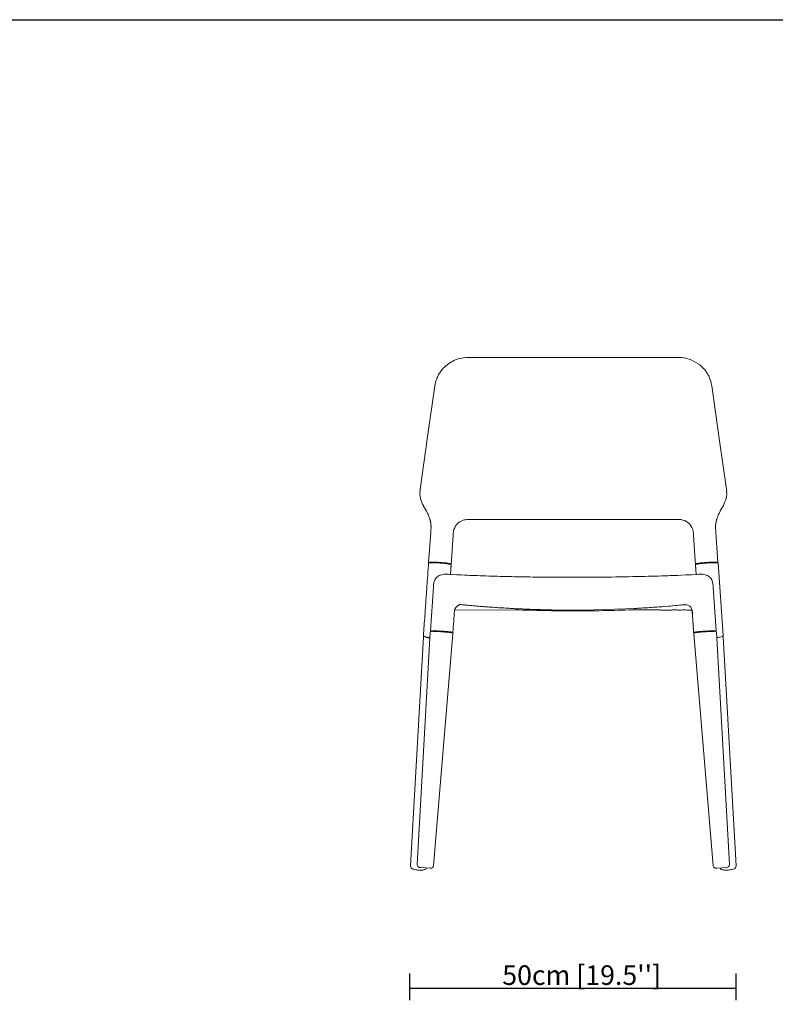
# Model space of a CAD drawing. Units: millimetres. Extents: x 0.32 to 4.93, y -0.02 to 3.72.
# Drawn here: x 1.48 to 2.63, y 1.96 to 3.47 of the extents above; entities that cross this region are included whole.
import ezdxf

# ---------------------------------------------------------------- set-up
doc = ezdxf.new("R2010")
doc.units = ezdxf.units.MM
doc.layers.add('S&C furniture', color=7, linetype='Continuous', lineweight=0, true_color=0x8f8f8f)
doc.styles.add('ARIAL', font='arial.ttf')
doc.dimstyles.new('S&C_cotas', dxfattribs={"dimtxt": 0.03, "dimasz": 0.05, "dimexe": 0.018, "dimexo": 0.08, "dimgap": 0.001, "dimtad": 1, "dimdec": 0, "dimlfac": 100, "dimrnd": 0.055, "dimdsep": 46, "dimtxsty": 'ARIAL', "dimblk": 'NONE', "dimcen": 0.09, "dimclrd": 7, "dimclre": 256, "dimclrt": 256, "dimazin": 0, "dimtfac": 1, "dimtdec": 0, "dimtofl": 0, "dimtmove": 0, "dimatfit": 3, "dimldrblk": 'NONE', "dimfxl": 1, "dimtolj": 1, "dimtzin": 0, "dimarcsym": 0})

# ---------------------------------------------------------------- blocks, each defined once
blk = doc.blocks.new('*D31')
at = {"lineweight": -2, "transparency": 16777216}
for p, q in [((2.0743, 2.0084), (2.0743, 1.9679)), ((2.5744, 2.0084), (2.5744, 1.9679))]:
    blk.add_line(p, q, dxfattribs=at)
at = {"color": 7, "lineweight": -2, "true_color": 0xffffff, "transparency": 16777216}
blk.add_line((2.0743, 1.9859), (2.5744, 1.9859), dxfattribs=at)
at = {"layer": 'Defpoints', "color": 0, "transparency": 16777216}
for p in [(2.0743, 2.0884), (2.5744, 2.0884), (2.5744, 1.9859)]:
    blk.add_point(p, dxfattribs=at)
at = {"transparency": 16777216, "insert": (2.3382, 2.0061), "char_height": 0.03, "attachment_point": 5, "style": 'ARIAL'}
blk.add_mtext("\\A1;50cm [19.5'']", dxfattribs=at)
blk = doc.blocks.new('_None')
blk = doc.blocks.new('*U28')
at = {"layer": 'S&C furniture'}
for p, q in [((0.0879, 0.7793), (0.4106, 0.7793)), ((0.4418, 0.7685), (0.4413, 0.7688)), ((0.4434, 0.7673), (0.4417, 0.7686)), ((0.0147, 0.5771), (0.0144, 0.5746)), ((0.4842, 0.5746), (0.4839, 0.5772)), ((0.4736, 0.5424), (0.474, 0.5432)), ((0.4742, 0.5436), (0.4744, 0.5441)), ((0.0906, 0.5311), (0.408, 0.5311)), ((0.4675, 0.5123), (0.4674, 0.514)), ((0.031, 0.5118), (0.0276, 0.4653)), ((0.4676, 0.5117), (0.4675, 0.5123)), ((0.4709, 0.4653), (0.4676, 0.5117)), ((0.0273, 0.4604), (0.0276, 0.4643)), ((0.0276, 0.4643), (0.0273, 0.4604)), ((0.0622, 0.4619), (0.0611, 0.4468)), ((0.0619, 0.458), (0.0622, 0.4619)), ((0.4364, 0.4619), (0.4374, 0.4468)), ((0.4367, 0.458), (0.4364, 0.4619)), ((0.4788, 0.3532), (0.471, 0.4643)), ((0.471, 0.4643), (0.4713, 0.4604)), ((0.0369, 0.4378), (0.0367, 0.4375)), ((0.035, 0.428), (0.0303, 0.3605)), ((0.4683, 0.3605), (0.4635, 0.4275)), ((0.0675, 0.392), (0.1599, 0.3926)), ((0.1874, 0.393), (0.1955, 0.393)), ((0.4064, 0.3991), (0.4064, 0.3991)), ((0.408, 0.3924), (0.4106, 0.3921)), ((0.3943, 0.3921), (0.3936, 0.3921)), ((0.4097, 0.3922), (0.4107, 0.3921)), ((0.431, 0.3923), (0.4311, 0.3919)), ((0.4311, 0.3919), (0.4311, 0.3918)), ((0.4311, 0.3919), (0.4312, 0.3914)), ((0.4314, 0.3909), (0.4315, 0.3903)), ((0.4316, 0.3894), (0.4315, 0.3897)), ((0.4315, 0.3896), (0.4316, 0.3891)), ((0.4316, 0.3893), (0.4316, 0.3893)), ((0.4316, 0.3891), (0.4316, 0.3886)), ((0.4316, 0.3886), (0.4317, 0.3884)), ((0.4317, 0.3884), (0.4317, 0.3883)), ((0.0197, 0.3512), (0, 0)), ((0.0302, 0.3585), (0.0102, 0.0021)), ((0.0322, 0.3595), (0.0323, 0.3605)), ((0.0323, 0.3603), (0.0322, 0.3595)), ((0.0323, 0.3601), (0.0322, 0.3595)), ((0.035, 0.0004), (0.0648, 0.3561)), ((0.0629, 0.3574), (0.063, 0.3585)), ((0.0629, 0.3582), (0.0629, 0.3574)), ((0.0629, 0.3574), (0.0629, 0.3582)), ((0.4338, 0.3561), (0.4636, 0.0004)), ((0.4356, 0.3585), (0.4357, 0.3574)), ((0.4356, 0.3579), (0.4357, 0.3574)), ((0.4357, 0.3574), (0.4356, 0.3579)), ((0.4663, 0.3595), (0.4663, 0.3603)), ((0.4663, 0.3595), (0.4663, 0.3603)), ((0.4663, 0.3603), (0.4663, 0.3595)), ((0.4884, 0.0021), (0.4684, 0.3585)), ((0.4986, 0), (0.4789, 0.3512))]:
    blk.add_line(p, q, dxfattribs=at)
at = {"layer": 'S&C furniture', "flags": 128}
for points in [[(0.4473, 0.7639), (0.4455, 0.7655), (0.4434, 0.7673)], [(0.0389, 0.7433), (0.0382, 0.7408), (0.0372, 0.7358)], [(0.4614, 0.7358), (0.4606, 0.7401), (0.4597, 0.7434)], [(0.0372, 0.7358), (0.0261, 0.6576), (0.0147, 0.5771)], [(0.4839, 0.5772), (0.4728, 0.6551), (0.4614, 0.7358)], [(0.4744, 0.544), (0.4767, 0.5482), (0.4776, 0.5499)], [(0.4776, 0.5499), (0.4791, 0.5526), (0.4811, 0.5568)], [(0.1886, 0.3931), (0.1931, 0.3931), (0.1937, 0.3931)], [(0.4216, 0.4005), (0.4211, 0.4004), (0.4201, 0.4004), (0.4191, 0.4003), (0.4187, 0.4002), (0.4182, 0.4002), (0.4176, 0.4001), (0.4171, 0.4001), (0.4169, 0.4001), (0.4169, 0.4001), (0.4165, 0.4), (0.4163, 0.4), (0.4162, 0.4), (0.4162, 0.4), (0.4161, 0.4), (0.4161, 0.4), (0.4161, 0.4), (0.4161, 0.4), (0.4161, 0.4), (0.4161, 0.4), (0.4161, 0.4), (0.4161, 0.4), (0.4161, 0.4), (0.4161, 0.4), (0.4161, 0.4), (0.4161, 0.4), (0.4017, 0.3987), (0.3876, 0.3975), (0.3734, 0.3965), (0.359, 0.3955), (0.3448, 0.3947), (0.3129, 0.3933), (0.2811, 0.3924), (0.2493, 0.3921)], [(0.4312, 0.3916), (0.4313, 0.3911), (0.4316, 0.3886)], [(0.4316, 0.3886), (0.4318, 0.3856), (0.4321, 0.3818)], [(0.0296, 0.3492), (0.0296, 0.3492), (0.0267, 0.3497), (0.0257, 0.35), (0.0249, 0.3502), (0.0243, 0.3504), (0.0228, 0.351), (0.0225, 0.3511), (0.0222, 0.3513), (0.022, 0.3515), (0.022, 0.3515)], [(0.031, 0.3595), (0.0314, 0.3595), (0.0321, 0.3595), (0.0332, 0.3596), (0.0348, 0.3595), (0.0366, 0.3595), (0.0389, 0.3594), (0.0413, 0.3592), (0.0439, 0.3591), (0.0466, 0.3589), (0.0494, 0.3587), (0.052, 0.3585), (0.0546, 0.3583), (0.057, 0.3581), (0.0591, 0.3579), (0.0613, 0.3576), (0.0625, 0.3575), (0.0634, 0.3573), (0.0642, 0.3571)], [(0.4345, 0.3571), (0.4349, 0.3573), (0.4356, 0.3574), (0.4367, 0.3576), (0.4383, 0.3577), (0.4401, 0.3579), (0.4423, 0.3582), (0.4447, 0.3584), (0.4474, 0.3586), (0.4501, 0.3588), (0.4529, 0.359), (0.4555, 0.3591), (0.4581, 0.3593), (0.4605, 0.3594), (0.4626, 0.3595), (0.4647, 0.3595), (0.466, 0.3596), (0.4669, 0.3595), (0.4672, 0.3595)], [(0.4788, 0.3532), (0.4785, 0.3526), (0.4776, 0.3519), (0.476, 0.3513), (0.4739, 0.3507), (0.4713, 0.3502), (0.4689, 0.3498)], [(0, 0), (0, -0.0008), (0.0003, -0.0018), (0.0007, -0.0026), (0.0013, -0.0033), (0.0019, -0.0038), (0.0026, -0.0043), (0.0035, -0.0047), (0.0049, -0.0051), (0.0063, -0.0055), (0.008, -0.0058), (0.0097, -0.006), (0.0112, -0.0062), (0.0121, -0.0062), (0.0138, -0.0063), (0.0155, -0.0064), (0.0171, -0.0063), (0.0187, -0.0062), (0.0201, -0.006), (0.0215, -0.0056), (0.0225, -0.0053), (0.0232, -0.0048), (0.0239, -0.0041), (0.0244, -0.0032), (0.0245, -0.003)], [(0.0102, 0.0021), (0.0102, 0.001), (0.0105, 0.0001), (0.011, -0.0006), (0.0115, -0.0012), (0.0121, -0.0016), (0.0126, -0.0018), (0.013, -0.002), (0.0133, -0.002), (0.0137, -0.0021), (0.0143, -0.0022), (0.0153, -0.0024), (0.0304, -0.0033)], [(0.4636, 0.0004), (0.4636, 0.0003), (0.4638, -0.0008), (0.4643, -0.0016), (0.4649, -0.0023), (0.4655, -0.0027), (0.4661, -0.003), (0.4666, -0.0032), (0.467, -0.0033), (0.4673, -0.0033), (0.4677, -0.0033), (0.4684, -0.0033), (0.4694, -0.0033), (0.4845, -0.0022)], [(0.4741, -0.0031), (0.4742, -0.0034), (0.4748, -0.0042), (0.4754, -0.0048), (0.4761, -0.0053), (0.4769, -0.0056), (0.4778, -0.0059), (0.4793, -0.0061), (0.4807, -0.0063), (0.4824, -0.0064), (0.4841, -0.0063), (0.4854, -0.0063)], [(0.4854, -0.0063), (0.4863, -0.0062), (0.4881, -0.0061), (0.4898, -0.0059), (0.4914, -0.0056), (0.4929, -0.0053), (0.4943, -0.005), (0.4956, -0.0044), (0.4965, -0.0039), (0.4972, -0.0034), (0.4978, -0.0027), (0.4983, -0.0018), (0.4985, -0.0007), (0.4985, 0)]]:
    blk.add_lwpolyline(points, dxfattribs=at)
at = {"layer": 'S&C furniture'}
for centre, radius, start, end in [((0.0877, 0.7313), 0.048, 89.6569, 105.8515), ((0.4105, 0.7285), 0.0508, 52.5442, 89.8262), ((0.0797, 0.7346), 0.0408, 125.7601, 134.1228), ((0.0492, 0.5714), 0.0349, 174.7472, 204.731), ((0.4504, 0.5712), 0.0339, 334.8517, 5.6647), ((0.0877, 0.5088), 0.0223, 114.5267, 178.7461), ((0.4092, 0.4992), 0.0319, 70.0075, 92.2295), ((0.4109, 0.5089), 0.0223, 1.2133, 65.6516), ((0.4323, 0.4273), 0.0312, 0.324, 18.4759), ((0.0804, 0.3879), 0.0137, 112.7222, 154.4872), ((0.2492, 2.8277), 2.4367, 267.9004, 270.0025), ((0.249, 2.9185), 2.5276, 270.0072, 272.0614), ((0.4209, 0.3903), 0.0102, 102.444, 102.4512), ((0.4209, 0.3903), 0.0102, 19.9786, 86.0606), ((0.0211, 0.3512), 0.00147, 126.9446, 178.2414), ((0.0312, 0.3584), 0.00102, 98.9775, 177.3597), ((0.0344, 0.2488), 0.1118, 84.4484, 92.0877), ((0.0638, 0.3562), 0.000965, 351.9643, 68.1391), ((0.4348, 0.3562), 0.00097, 104.9455, 188.0306), ((0.4644, 0.242), 0.1185, 88.1332, 95.3338), ((0.4674, 0.3585), 0.000975, 359.9614, 82.7216), ((0.4775, 0.3513), 0.00136, 357.9287, 56.6019), ((0.0309, 0.0008), 0.00413, 263.8641, 354.4682), ((0.4843, 0.0019), 0.0041, 273.2719, 2.6171)]:
    blk.add_arc(centre, radius, start, end, dxfattribs=at)
for points, knots in [([(0.0746, 0.7775), (0.0738, 0.7772), (0.0708, 0.7764), (0.0662, 0.7745), (0.0613, 0.7718), (0.0579, 0.7695), (0.0561, 0.768), (0.0558, 0.7677)], [0, 0, 0, 0, 0.1483005, 0.3538728, 0.5691677, 0.7845121, 0.8289389, 0.8289389, 0.8289389, 0.8289389]), ([(0.0389, 0.7433), (0.0395, 0.7449), (0.0405, 0.7482), (0.0431, 0.7534), (0.0466, 0.7589), (0.0497, 0.7622), (0.0513, 0.7639)], [0, 0, 0, 0, 0.180067, 0.424482, 0.71231, 1, 1, 1, 1]), ([(0.4473, 0.7639), (0.4486, 0.7625), (0.4513, 0.7597), (0.4546, 0.7549), (0.4575, 0.7495), (0.4589, 0.7456), (0.4596, 0.7435)], [0, 0, 0, 0, 0.244253, 0.488595, 0.733065, 1, 1, 1, 1]), ([(0.0242, 0.5439), (0.0233, 0.5456), (0.0222, 0.5476), (0.0208, 0.55), (0.0203, 0.551), (0.0198, 0.5519), (0.0189, 0.5537), (0.0182, 0.5552), (0.0174, 0.5568)], [0.6643266, 0.6643266, 0.6643266, 0.6643266, 0.8027047, 0.8272125, 0.8517204, 0.8746959, 0.8976715, 0.9840681, 0.9840681, 0.9840681, 0.9840681]), ([(0.0313, 0.5207), (0.0313, 0.5212), (0.0312, 0.5222), (0.0311, 0.5233), (0.0311, 0.524), (0.031, 0.5244), (0.031, 0.5247), (0.0309, 0.5251), (0.0309, 0.5255), (0.0308, 0.526), (0.0307, 0.5265), (0.0306, 0.5271), (0.0305, 0.5277), (0.0304, 0.5282), (0.0303, 0.5286), (0.0302, 0.5289), (0.0302, 0.5292), (0.0301, 0.5297), (0.0299, 0.5305), (0.0294, 0.5322), (0.0284, 0.5352), (0.0267, 0.5392), (0.0251, 0.5423), (0.0242, 0.5439)], [0.1335386, 0.1335386, 0.1335386, 0.1335386, 0.164472, 0.1966831, 0.2020924, 0.2075018, 0.2160689, 0.2240876, 0.2321063, 0.2413747, 0.250643, 0.2652773, 0.2799116, 0.2879613, 0.296011, 0.3033383, 0.3106656, 0.3106656, 0.3349467, 0.3642632, 0.42441, 0.538384, 0.6643266, 0.6643266, 0.6643266, 0.6643266]), ([(0.4673, 0.5207), (0.4673, 0.5212), (0.4673, 0.5222), (0.4674, 0.5233), (0.4675, 0.524), (0.4675, 0.5244), (0.4676, 0.5247), (0.4676, 0.5251), (0.4677, 0.5255), (0.4678, 0.526), (0.4679, 0.5265), (0.468, 0.5271), (0.4681, 0.5277), (0.4682, 0.5282), (0.4683, 0.5286), (0.4683, 0.5289), (0.4684, 0.5292), (0.4685, 0.5297), (0.4687, 0.5305), (0.4692, 0.5322), (0.4702, 0.5352), (0.4719, 0.5392), (0.4735, 0.5423), (0.4743, 0.5439)], [0.1335386, 0.1335386, 0.1335386, 0.1335386, 0.164472, 0.1966831, 0.2020924, 0.2075018, 0.2160689, 0.2240876, 0.2321063, 0.2413747, 0.250643, 0.2652773, 0.2799116, 0.2879613, 0.296011, 0.3033383, 0.3106656, 0.3106656, 0.3349467, 0.3642632, 0.42441, 0.538384, 0.6643266, 0.6643266, 0.6643266, 0.6643266]), ([(0.4743, 0.5439), (0.4744, 0.5439), (0.4744, 0.544), (0.4744, 0.544), (0.4744, 0.5441)], [0, 0, 0, 0, 0.887193, 1, 1, 1, 1]), ([(0.0906, 0.5311), (0.0892, 0.531), (0.0865, 0.531), (0.0823, 0.5304), (0.0797, 0.5295), (0.0784, 0.5291)], [0, 0, 0, 0, 0.344567, 0.68464, 1, 1, 1, 1]), ([(0.0311, 0.514), (0.0312, 0.5147), (0.0313, 0.5162), (0.0313, 0.5184), (0.0313, 0.5199), (0.0313, 0.5207)], [0, 0, 0, 0, 0.0415016, 0.0890873, 0.1335386, 0.1335386, 0.1335386, 0.1335386]), ([(0.4674, 0.514), (0.4674, 0.5147), (0.4673, 0.5162), (0.4672, 0.5184), (0.4673, 0.5199), (0.4673, 0.5207)], [0, 0, 0, 0, 0.0415016, 0.0890873, 0.1335386, 0.1335386, 0.1335386, 0.1335386]), ([(0.0273, 0.4604), (0.027, 0.4564), (0.0264, 0.4472), (0.0251, 0.4298), (0.0236, 0.408), (0.0221, 0.3865), (0.0208, 0.3683), (0.0201, 0.3581), (0.0198, 0.3532)], [0, 0, 0, 0, 0.110469, 0.257633, 0.485308, 0.712982, 0.861025, 1, 1, 1, 1]), ([(0.0273, 0.4604), (0.027, 0.4564), (0.0264, 0.4472), (0.0251, 0.4298), (0.0236, 0.408), (0.0221, 0.3865), (0.0208, 0.3683), (0.0201, 0.3581), (0.0198, 0.3532)], [0, 0, 0, 0, 0.110469, 0.257633, 0.485308, 0.712982, 0.861025, 1, 1, 1, 1]), ([(0.0198, 0.3532), (0.0201, 0.3581), (0.0208, 0.3683), (0.0221, 0.3865), (0.0236, 0.408), (0.0251, 0.4298), (0.0264, 0.4472), (0.027, 0.4564), (0.0273, 0.4604)], [0, 0, 0, 0, 0.138975, 0.287018, 0.514692, 0.742367, 0.889531, 1, 1, 1, 1]), ([(0.0623, 0.4629), (0.0622, 0.4632), (0.0584, 0.464), (0.0452, 0.4653), (0.0314, 0.4659), (0.0276, 0.4656), (0.0276, 0.4653)], [0.1111115, 0.1111115, 0.1111115, 0.1111115, 0.3305928, 0.5555522, 0.7777761, 1, 1, 1, 1]), ([(0.0296, 0.4647), (0.029, 0.4648), (0.0279, 0.465), (0.0277, 0.4652), (0.0276, 0.4653)], [0.0129174, 0.0129174, 0.0129174, 0.0129174, 0.4532343, 1, 1, 1, 1]), ([(0.0276, 0.4643), (0.0276, 0.4644), (0.0277, 0.4645), (0.028, 0.4645), (0.0281, 0.4646), (0.0285, 0.4646), (0.0287, 0.4646), (0.0293, 0.4647), (0.0299, 0.4647), (0.0306, 0.4647), (0.0308, 0.4647), (0.0311, 0.4647), (0.0313, 0.4647), (0.0318, 0.4648), (0.0322, 0.4648), (0.0334, 0.4647), (0.0343, 0.4647), (0.0355, 0.4647), (0.0357, 0.4647), (0.0362, 0.4647), (0.0365, 0.4647), (0.0372, 0.4646), (0.0377, 0.4646), (0.0388, 0.4646), (0.0393, 0.4645), (0.0401, 0.4645), (0.0404, 0.4645), (0.0409, 0.4645), (0.0412, 0.4644), (0.0426, 0.4644), (0.0437, 0.4643), (0.0454, 0.4642), (0.046, 0.4641), (0.0468, 0.4641), (0.0471, 0.4641), (0.0477, 0.464), (0.048, 0.464), (0.0493, 0.4639), (0.0504, 0.4638), (0.0517, 0.4636), (0.052, 0.4636), (0.0525, 0.4636), (0.0528, 0.4635), (0.0535, 0.4635), (0.054, 0.4634), (0.0554, 0.4633), (0.0563, 0.4632), (0.0573, 0.463), (0.0575, 0.463), (0.0579, 0.4629), (0.0581, 0.4629), (0.0586, 0.4628), (0.0589, 0.4628), (0.0596, 0.4627), (0.0598, 0.4626), (0.0604, 0.4625), (0.0606, 0.4625), (0.0613, 0.4623), (0.0616, 0.4622), (0.062, 0.4621), (0.062, 0.4621), (0.0622, 0.462), (0.0622, 0.462), (0.0622, 0.4619)], [0, 0, 0, 0, 0.0625, 0.0625, 0.09375, 0.09375, 0.125, 0.125, 0.1875, 0.1875, 0.203125, 0.203125, 0.21875, 0.21875, 0.25, 0.25, 0.3125, 0.3125, 0.328125, 0.328125, 0.34375, 0.34375, 0.375, 0.375, 0.40625, 0.40625, 0.421875, 0.421875, 0.4375, 0.4375, 0.5, 0.5, 0.53125, 0.53125, 0.546875, 0.546875, 0.5625, 0.5625, 0.625, 0.625, 0.640625, 0.640625, 0.65625, 0.65625, 0.6875, 0.6875, 0.75, 0.75, 0.765625, 0.765625, 0.78125, 0.78125, 0.8125, 0.8125, 0.84375, 0.84375, 0.875, 0.875, 0.9375, 0.9375, 0.96875, 0.96875, 1, 1, 1, 1]), ([(0.0623, 0.4629), (0.0621, 0.4628), (0.0619, 0.4627), (0.0607, 0.4626), (0.0602, 0.4626)], [0, 0, 0, 0, 0.546064, 1, 1, 1, 1]), ([(0.4363, 0.4629), (0.4364, 0.4632), (0.4402, 0.464), (0.4534, 0.4653), (0.4672, 0.4659), (0.4709, 0.4656), (0.4709, 0.4653)], [0.1111115, 0.1111115, 0.1111115, 0.1111115, 0.3305928, 0.5555522, 0.7777761, 1, 1, 1, 1]), ([(0.4383, 0.4626), (0.4378, 0.4626), (0.4366, 0.4627), (0.4364, 0.4628), (0.4363, 0.4629)], [0.0132564, 0.0132564, 0.0132564, 0.0132564, 0.4539363, 1, 1, 1, 1]), ([(0.4364, 0.4619), (0.4364, 0.462), (0.4364, 0.462), (0.4365, 0.4621), (0.4366, 0.4621), (0.437, 0.4622), (0.4373, 0.4623), (0.4379, 0.4625), (0.4382, 0.4625), (0.4387, 0.4626), (0.439, 0.4627), (0.4396, 0.4628), (0.44, 0.4628), (0.4405, 0.4629), (0.4407, 0.4629), (0.4411, 0.463), (0.4413, 0.463), (0.4423, 0.4632), (0.4431, 0.4633), (0.4446, 0.4634), (0.445, 0.4635), (0.4458, 0.4635), (0.4461, 0.4636), (0.4466, 0.4636), (0.4468, 0.4636), (0.4481, 0.4638), (0.4492, 0.4639), (0.4506, 0.464), (0.4509, 0.464), (0.4514, 0.4641), (0.4517, 0.4641), (0.4526, 0.4641), (0.4531, 0.4642), (0.4548, 0.4643), (0.456, 0.4644), (0.4574, 0.4644), (0.4576, 0.4645), (0.4582, 0.4645), (0.4585, 0.4645), (0.4593, 0.4645), (0.4598, 0.4646), (0.4608, 0.4646), (0.4614, 0.4646), (0.4621, 0.4647), (0.4624, 0.4647), (0.4628, 0.4647), (0.4631, 0.4647), (0.4643, 0.4647), (0.4651, 0.4647), (0.4663, 0.4648), (0.4667, 0.4648), (0.4673, 0.4647), (0.4674, 0.4647), (0.4678, 0.4647), (0.4679, 0.4647), (0.4687, 0.4647), (0.4692, 0.4647), (0.4699, 0.4646), (0.4701, 0.4646), (0.4704, 0.4646), (0.4706, 0.4645), (0.4709, 0.4645), (0.471, 0.4644), (0.471, 0.4643)], [0, 0, 0, 0, 0.03125, 0.03125, 0.0625, 0.0625, 0.125, 0.125, 0.15625, 0.15625, 0.1875, 0.1875, 0.21875, 0.21875, 0.234375, 0.234375, 0.25, 0.25, 0.3125, 0.3125, 0.34375, 0.34375, 0.359375, 0.359375, 0.375, 0.375, 0.4375, 0.4375, 0.453125, 0.453125, 0.46875, 0.46875, 0.5, 0.5, 0.5625, 0.5625, 0.578125, 0.578125, 0.59375, 0.59375, 0.625, 0.625, 0.65625, 0.65625, 0.671875, 0.671875, 0.6875, 0.6875, 0.75, 0.75, 0.78125, 0.78125, 0.796875, 0.796875, 0.8125, 0.8125, 0.875, 0.875, 0.90625, 0.90625, 0.9375, 0.9375, 1, 1, 1, 1]), ([(0.4709, 0.4653), (0.4709, 0.4652), (0.4707, 0.465), (0.4695, 0.4648), (0.469, 0.4647)], [0, 0, 0, 0, 0.5467657, 0.9870826, 0.9870826, 0.9870826, 0.9870826]), ([(0.0366, 0.4369), (0.0367, 0.4372), (0.0371, 0.4387), (0.0387, 0.441), (0.041, 0.4434), (0.044, 0.4452), (0.0475, 0.4465), (0.0514, 0.4471), (0.055, 0.4471), (0.0572, 0.447), (0.0632, 0.4467)], [0, 0, 0, 0, 0.045668, 0.174326, 0.30188, 0.42922, 0.582332, 0.735644, 0.88912, 1, 1, 1, 1]), ([(0.0632, 0.4467), (0.0862, 0.4455), (0.1036, 0.4448), (0.1327, 0.4439), (0.1695, 0.4431), (0.2083, 0.4425), (0.2356, 0.4424), (0.2493, 0.4424)], [0, 0, 0, 0, 0.104611, 0.310018, 0.515529, 0.757856, 1, 1, 1, 1]), ([(0.2493, 0.4424), (0.2667, 0.4425), (0.3014, 0.4426), (0.3498, 0.4435), (0.3889, 0.4445), (0.4107, 0.4454), (0.4404, 0.4469)], [0, 0, 0, 0, 0.307165, 0.614422, 0.855685, 1, 1, 1, 1]), ([(0.4404, 0.4469), (0.4413, 0.447), (0.4436, 0.4471), (0.4472, 0.4471), (0.4511, 0.4465), (0.4546, 0.4452), (0.4576, 0.4434), (0.4599, 0.441), (0.4614, 0.4389), (0.4618, 0.4375), (0.4619, 0.4372)], [0, 0, 0, 0, 0.111128, 0.266789, 0.422283, 0.577575, 0.706728, 0.836099, 0.966588, 1, 1, 1, 1]), ([(0.0367, 0.4372), (0.0364, 0.4364), (0.0357, 0.4344), (0.0353, 0.4313), (0.0351, 0.429), (0.035, 0.428)], [0, 0, 0, 0, 0.2790826, 0.6554971, 1, 1, 1, 1]), ([(0.2493, 0.3921), (0.2206, 0.3921), (0.1919, 0.3928), (0.149, 0.3949), (0.1347, 0.3958), (0.1133, 0.3973), (0.1061, 0.3979), (0.0955, 0.3988), (0.0919, 0.3991), (0.0866, 0.3996), (0.0848, 0.3998), (0.0826, 0.4), (0.0821, 0.4), (0.0812, 0.4001), (0.0808, 0.4002), (0.0794, 0.4003), (0.0786, 0.4004), (0.0772, 0.4005), (0.0766, 0.4005), (0.0758, 0.4005), (0.0755, 0.4005), (0.0751, 0.4005)], [0.0000003, 0.0000003, 0.0000003, 0.0000003, 0.45008, 0.45008, 0.6750997, 0.6750997, 0.7877014, 0.7877014, 0.8439612, 0.8439612, 0.8720911, 0.8720911, 0.8791235, 0.8791235, 0.886156, 0.886156, 0.9002192, 0.9002192, 0.9077545, 0.9077545, 0.91291, 0.91291, 0.91291, 0.91291]), ([(0.1954, 0.393), (0.1945, 0.393), (0.1918, 0.393), (0.1892, 0.393), (0.1875, 0.393)], [0, 0, 0, 0, 0.358427, 1, 1, 1, 1]), ([(0.3953, 0.3921), (0.396, 0.3921), (0.3968, 0.3921), (0.3989, 0.3922), (0.4013, 0.3923), (0.4038, 0.3923), (0.4049, 0.3924)], [0, 0, 0, 0, 0.236962, 0.236962, 0.638595, 1, 1, 1, 1]), ([(0.4051, 0.3924), (0.4051, 0.3924), (0.4053, 0.3924), (0.4055, 0.3924), (0.4058, 0.3924), (0.4061, 0.3924), (0.4064, 0.3924), (0.4066, 0.3924), (0.4068, 0.3924), (0.407, 0.3924), (0.4072, 0.3924), (0.4074, 0.3924), (0.4076, 0.3924), (0.4077, 0.3924), (0.4079, 0.3924), (0.408, 0.3924), (0.4081, 0.3923), (0.4081, 0.3923)], [0, 0, 0, 0, 0.05213, 0.115413, 0.244352, 0.309531, 0.372967, 0.436411, 0.499979, 0.563582, 0.627063, 0.690532, 0.755751, 0.820908, 0.884649, 0.947959, 1, 1, 1, 1]), ([(0.4081, 0.3923), (0.4086, 0.3923), (0.4094, 0.3922), (0.4102, 0.3921), (0.4106, 0.3921)], [0, 0, 0, 0, 0.5920113, 1, 1, 1, 1]), ([(0.416, 0.3923), (0.416, 0.3923), (0.416, 0.3923), (0.4161, 0.3923), (0.4161, 0.3923), (0.4163, 0.3923), (0.4165, 0.3923), (0.4167, 0.3923), (0.4169, 0.3923), (0.4172, 0.3923), (0.4174, 0.3923), (0.4175, 0.3923), (0.4176, 0.3923), (0.4177, 0.3923)], [0, 0, 0, 0, 0.01738, 0.01738, 0.118754, 0.243373, 0.368731, 0.49681, 0.626417, 0.750553, 0.874763, 0.93719, 1, 1, 1, 1]), ([(0.4313, 0.3911), (0.4313, 0.3911), (0.4313, 0.391), (0.4313, 0.391), (0.4313, 0.391)], [0, 0, 0, 0, 0.52176, 1, 1, 1, 1]), ([(0.4314, 0.3909), (0.4313, 0.3909), (0.4313, 0.3909), (0.4313, 0.391), (0.4313, 0.391)], [0, 0, 0, 0, 0.6521118, 1, 1, 1, 1]), ([(0.4314, 0.3905), (0.4314, 0.3906), (0.4314, 0.3907), (0.4313, 0.3909), (0.4313, 0.3909)], [0, 0, 0, 0, 0.6887008, 1, 1, 1, 1]), ([(0.4314, 0.3909), (0.4314, 0.3909), (0.4314, 0.3908), (0.4314, 0.3907), (0.4314, 0.3906)], [0, 0, 0, 0, 0.167319, 1, 1, 1, 1]), ([(0.4314, 0.3906), (0.4314, 0.3906), (0.4314, 0.3906), (0.4314, 0.3906), (0.4314, 0.3905)], [0, 0, 0, 0, 0.64521, 1, 1, 1, 1]), ([(0.4315, 0.3901), (0.4315, 0.3901), (0.4315, 0.3901), (0.4315, 0.3901), (0.4315, 0.3902)], [0, 0, 0, 0, 0.212753, 1, 1, 1, 1]), ([(0.4315, 0.3896), (0.4315, 0.3896), (0.4315, 0.3895), (0.4316, 0.3895), (0.4316, 0.3895)], [0, 0, 0, 0, 0.152921, 1, 1, 1, 1]), ([(0.4316, 0.3886), (0.4316, 0.3886), (0.4316, 0.3886), (0.4316, 0.3886), (0.4316, 0.3886)], [0, 0, 0, 0, 0.3664051, 1, 1, 1, 1]), ([(0.4316, 0.3886), (0.4316, 0.3886), (0.4316, 0.3886), (0.4317, 0.3886), (0.4317, 0.3885)], [0, 0, 0, 0, 0.441001, 1, 1, 1, 1]), ([(0.4316, 0.3886), (0.4316, 0.3886), (0.4316, 0.3886), (0.4317, 0.3886), (0.4317, 0.3885)], [0, 0, 0, 0, 0.4505225, 1, 1, 1, 1]), ([(0.4317, 0.3883), (0.4317, 0.3883), (0.4317, 0.3882), (0.4317, 0.3882), (0.4317, 0.3882)], [0, 0, 0, 0, 0.092456, 1, 1, 1, 1]), ([(0.4317, 0.3877), (0.4317, 0.3877), (0.4317, 0.3877), (0.4317, 0.3878), (0.4317, 0.3878), (0.4317, 0.3878), (0.4317, 0.3878)], [0, 0, 0, 0, 0.2105486, 0.4470919, 0.7266876, 1, 1, 1, 1]), ([(0.4317, 0.3878), (0.4317, 0.3878), (0.4317, 0.3878), (0.4317, 0.3878), (0.4317, 0.3877), (0.4317, 0.3877), (0.4317, 0.3877)], [0, 0, 0, 0, 0.273312, 0.552908, 0.789451, 1, 1, 1, 1]), ([(0.4317, 0.3873), (0.4317, 0.3873), (0.4317, 0.3873), (0.4317, 0.3874), (0.4317, 0.3874), (0.4317, 0.3874), (0.4317, 0.3875), (0.4317, 0.3875), (0.4317, 0.3875)], [0, 0, 0, 0, 0.038919, 0.080688, 0.128467, 0.315258, 0.831755, 1, 1, 1, 1]), ([(0.4317, 0.3875), (0.4317, 0.3875), (0.4317, 0.3875), (0.4317, 0.3874), (0.4317, 0.3874), (0.4317, 0.3874), (0.4317, 0.3873), (0.4317, 0.3873), (0.4317, 0.3873)], [0, 0, 0, 0, 0.168245, 0.684742, 0.871533, 0.919312, 0.961081, 1, 1, 1, 1]), ([(0.4318, 0.3867), (0.4318, 0.3867), (0.4318, 0.3867), (0.4318, 0.3867), (0.4318, 0.3867), (0.4318, 0.3868), (0.4318, 0.3868)], [0, 0, 0, 0, 0.08762, 0.184763, 0.433813, 1, 1, 1, 1]), ([(0.4318, 0.3868), (0.4318, 0.3868), (0.4318, 0.3867), (0.4318, 0.3867), (0.4318, 0.3867), (0.4318, 0.3867), (0.4318, 0.3867)], [0, 0, 0, 0, 0.566187, 0.815237, 0.91238, 1, 1, 1, 1]), ([(0.4318, 0.3863), (0.4318, 0.3863), (0.4318, 0.3862), (0.4318, 0.3861), (0.4318, 0.386), (0.4318, 0.386)], [0, 0, 0, 0, 0.186234, 0.855828, 1, 1, 1, 1]), ([(0.4318, 0.386), (0.4318, 0.386), (0.4318, 0.3861), (0.4318, 0.3862), (0.4318, 0.3863), (0.4318, 0.3863)], [0, 0, 0, 0, 0.106921, 0.8203, 1, 1, 1, 1]), ([(0.4318, 0.3856), (0.4318, 0.3857), (0.4318, 0.3858), (0.4318, 0.3859), (0.4318, 0.3861), (0.4318, 0.3861)], [0, 0, 0, 0, 0.172931, 0.67704, 1, 1, 1, 1]), ([(0.4318, 0.3861), (0.4318, 0.3861), (0.4318, 0.3859), (0.4318, 0.3858), (0.4318, 0.3857), (0.4318, 0.3856), (0.4318, 0.3856)], [0, 0, 0, 0, 0.276445, 0.815158, 0.998553, 1, 1, 1, 1]), ([(0.4318, 0.3854), (0.4318, 0.3854), (0.4318, 0.3854), (0.4318, 0.3856), (0.4318, 0.3857), (0.4318, 0.3859), (0.4318, 0.3859)], [0, 0, 0, 0, 0.015117, 0.184366, 0.682206, 1, 1, 1, 1]), ([(0.4319, 0.3853), (0.4319, 0.3853), (0.4318, 0.3853), (0.4318, 0.3855), (0.4318, 0.3856), (0.4318, 0.3858), (0.4318, 0.3859)], [0, 0, 0, 0, 0.033263, 0.195977, 0.67487, 1, 1, 1, 1]), ([(0.4318, 0.3859), (0.4318, 0.3858), (0.4318, 0.3857), (0.4318, 0.3856), (0.4318, 0.3854), (0.4318, 0.3854), (0.4318, 0.3854)], [0, 0, 0, 0, 0.2385189, 0.7942098, 0.9831267, 1, 1, 1, 1]), ([(0.4318, 0.3858), (0.4318, 0.3858), (0.4318, 0.3856), (0.4318, 0.3855), (0.4318, 0.3853), (0.4319, 0.3853), (0.4319, 0.3853)], [0, 0, 0, 0, 0.285022, 0.792376, 0.96476, 1, 1, 1, 1]), ([(0.4319, 0.385), (0.4319, 0.385), (0.4319, 0.3851), (0.4318, 0.3852), (0.4318, 0.3854), (0.4318, 0.3856), (0.4318, 0.3857)], [0, 0, 0, 0, 0.03397, 0.189705, 0.648524, 1, 1, 1, 1]), ([(0.4318, 0.3856), (0.4318, 0.3856), (0.4318, 0.3854), (0.4318, 0.3852), (0.4319, 0.3851), (0.4319, 0.385), (0.4319, 0.385)], [0, 0, 0, 0, 0.317126, 0.800247, 0.96423, 1, 1, 1, 1]), ([(0.4319, 0.3846), (0.4319, 0.3846), (0.4319, 0.3846), (0.4319, 0.3846), (0.4319, 0.3846), (0.4319, 0.3846), (0.4319, 0.3848), (0.4319, 0.385), (0.4319, 0.3852), (0.4319, 0.3853)], [0, 0, 0, 0, 0.0078347, 0.0167553, 0.0274464, 0.0722515, 0.2173059, 0.6452621, 1, 1, 1, 1]), ([(0.4319, 0.3853), (0.4319, 0.3852), (0.4319, 0.385), (0.4319, 0.3848), (0.4319, 0.3846), (0.4319, 0.3846), (0.4319, 0.3846), (0.4319, 0.3846), (0.4319, 0.3846), (0.4319, 0.3846)], [0, 0, 0, 0, 0.322839, 0.771952, 0.924177, 0.971197, 0.982416, 0.991778, 1, 1, 1, 1]), ([(0.4319, 0.3841), (0.4319, 0.3841), (0.4319, 0.3841), (0.4319, 0.3841), (0.4319, 0.3841), (0.4319, 0.3842), (0.4319, 0.3844), (0.4319, 0.3846), (0.4319, 0.3848), (0.4319, 0.385)], [0, 0, 0, 0, 0.007619, 0.0163202, 0.0267838, 0.0708118, 0.2137455, 0.6358667, 1, 1, 1, 1]), ([(0.4319, 0.385), (0.4319, 0.3848), (0.4319, 0.3846), (0.4319, 0.3844), (0.4319, 0.3842), (0.4319, 0.3841), (0.4319, 0.3841), (0.4319, 0.3841), (0.4319, 0.3841), (0.4319, 0.3841)], [0, 0, 0, 0, 0.364133, 0.786254, 0.929188, 0.973216, 0.98368, 0.992381, 1, 1, 1, 1]), ([(0.4319, 0.3836), (0.4319, 0.3836), (0.4319, 0.3836), (0.4319, 0.3836), (0.4319, 0.3837), (0.4319, 0.3837), (0.4319, 0.3839), (0.4319, 0.3842), (0.4319, 0.3844), (0.4319, 0.3846)], [0, 0, 0, 0, 0.007741, 0.016576, 0.027206, 0.071985, 0.217541, 0.647687, 1, 1, 1, 1]), ([(0.4319, 0.3846), (0.4319, 0.3844), (0.4319, 0.3842), (0.4319, 0.3839), (0.4319, 0.3837), (0.4319, 0.3837), (0.4319, 0.3836), (0.4319, 0.3836), (0.4319, 0.3836), (0.4319, 0.3836)], [0, 0, 0, 0, 0.349972, 0.781673, 0.927755, 0.972695, 0.983364, 0.992231, 1, 1, 1, 1]), ([(0.02, 0.3527), (0.0199, 0.3528), (0.0198, 0.3529), (0.0198, 0.3531), (0.0198, 0.3532)], [0, 0, 0, 0, 0.1905822, 0.515823, 0.515823, 0.515823, 0.515823]), ([(0.0297, 0.3498), (0.0288, 0.3499), (0.027, 0.3502), (0.0246, 0.3507), (0.0225, 0.3513), (0.0211, 0.3519), (0.0203, 0.3523), (0.0202, 0.3525), (0.02, 0.3527)], [0, 0, 0, 0, 0.174486, 0.386173, 0.597838, 0.810713, 0.970572, 1, 1, 1, 1]), ([(0.0303, 0.3605), (0.0304, 0.3604), (0.0305, 0.3603), (0.0317, 0.3601), (0.0323, 0.3601)], [0, 0, 0, 0, 0.54991, 1, 1, 1, 1]), ([(0.0629, 0.3579), (0.0632, 0.3579), (0.0638, 0.3579), (0.0644, 0.3579), (0.0649, 0.358), (0.065, 0.3581), (0.0649, 0.3581), (0.0647, 0.3582), (0.0642, 0.3583), (0.063, 0.3585), (0.0604, 0.3588), (0.057, 0.3591), (0.0531, 0.3595), (0.0491, 0.3598), (0.0465, 0.36), (0.0452, 0.36)], [0, 0, 0, 0, 0.035376, 0.103353, 0.171536, 0.228298, 0.262893, 0.297302, 0.333647, 0.44531, 0.561246, 0.677243, 0.790338, 0.897519, 1, 1, 1, 1]), ([(0.0649, 0.3581), (0.0649, 0.3581), (0.0648, 0.3582), (0.0643, 0.3583), (0.0639, 0.3583), (0.0629, 0.3585), (0.0622, 0.3586), (0.0607, 0.3588), (0.0599, 0.3588), (0.0581, 0.359), (0.0571, 0.3591), (0.0549, 0.3593), (0.0537, 0.3594), (0.0513, 0.3596), (0.0501, 0.3597), (0.0476, 0.3599), (0.0464, 0.36), (0.0452, 0.36)], [0, 0, 0, 0, 0.125, 0.125, 0.25, 0.25, 0.375, 0.375, 0.5, 0.5, 0.625, 0.625, 0.75, 0.75, 0.875, 0.875, 1, 1, 1, 1]), ([(0.4534, 0.36), (0.4521, 0.36), (0.4494, 0.3598), (0.4454, 0.3595), (0.4415, 0.3591), (0.4382, 0.3588), (0.4356, 0.3585), (0.4344, 0.3583), (0.4339, 0.3582), (0.4337, 0.3581), (0.4336, 0.3581), (0.4336, 0.358), (0.4338, 0.358), (0.4342, 0.3579), (0.4348, 0.3579), (0.4354, 0.3579), (0.4356, 0.3579)], [0, 0, 0, 0, 0.102708, 0.2101256, 0.3234713, 0.4397244, 0.5559175, 0.6678267, 0.6993212, 0.7288439, 0.7585427, 0.7914577, 0.8498139, 0.9084252, 0.9668041, 0.9976705, 0.9976705, 0.9976705, 0.9976705]), ([(0.4534, 0.36), (0.4522, 0.36), (0.451, 0.3599), (0.4485, 0.3597), (0.4472, 0.3596), (0.4448, 0.3594), (0.4437, 0.3593), (0.4415, 0.3591), (0.4405, 0.359), (0.4387, 0.3588), (0.4378, 0.3588), (0.4363, 0.3586), (0.4357, 0.3585), (0.4347, 0.3583), (0.4343, 0.3583), (0.4338, 0.3582), (0.4336, 0.3581), (0.4336, 0.3581)], [0, 0, 0, 0, 0.125, 0.125, 0.25, 0.25, 0.375, 0.375, 0.5, 0.5, 0.625, 0.625, 0.75, 0.75, 0.875, 0.875, 1, 1, 1, 1]), ([(0.4663, 0.3601), (0.4668, 0.3601), (0.468, 0.3603), (0.4682, 0.3604), (0.4683, 0.3605)], [0, 0, 0, 0, 0.45009, 1, 1, 1, 1]), ([(0.4739, 0.3507), (0.4739, 0.3507), (0.4732, 0.3505), (0.4715, 0.3502), (0.4697, 0.3499), (0.4689, 0.3498)], [0, 0, 0, 0, 0.004597, 0.550244, 1, 1, 1, 1])]:
    blk.add_open_spline(points, degree=3, knots=knots, dxfattribs=at)
for points, degree in [([(0.031, 0.5118), (0.031, 0.5125), (0.0311, 0.5133), (0.0311, 0.514)], 3), ([(0.0654, 0.5093), (0.0623, 0.4629)], 1), ([(0.4363, 0.4629), (0.4332, 0.5093)], 1), ([(0.0623, 0.4629), (0.0623, 0.4629), (0.0623, 0.4629), (0.0623, 0.4629)], 3), ([(0.4363, 0.4629), (0.4363, 0.4629), (0.4363, 0.4629), (0.4363, 0.4629)], 3), ([(0.0678, 0.393), (0.0677, 0.3927), (0.0676, 0.3924), (0.0675, 0.3921)], 3), ([(0.0681, 0.3938), (0.068, 0.3935), (0.0679, 0.3932), (0.0678, 0.393)], 3), ([(0.0678, 0.393), (0.0678, 0.393)], 1), ([(0.0678, 0.393), (0.0678, 0.393)], 1), ([(0.0927, 0.3991), (0.091, 0.3992), (0.0893, 0.3994), (0.0877, 0.3995)], 3), ([(0.1029, 0.3982), (0.1011, 0.3983), (0.0994, 0.3985), (0.0976, 0.3986)], 3), ([(0.1134, 0.3973), (0.1117, 0.3975), (0.1099, 0.3976), (0.1081, 0.3978)], 3), ([(0.1188, 0.3969), (0.117, 0.3971), (0.1152, 0.3972), (0.1134, 0.3973)], 3), ([(0.1294, 0.3962), (0.1259, 0.3964), (0.1223, 0.3967), (0.1188, 0.3969)], 3), ([(0.1401, 0.3955), (0.1365, 0.3957), (0.133, 0.3959), (0.1294, 0.3962)], 3), ([(0.1507, 0.3949), (0.1471, 0.3951), (0.1436, 0.3953), (0.1401, 0.3955)], 3), ([(0.156, 0.3946), (0.1542, 0.3947), (0.1525, 0.3948), (0.1507, 0.3949)], 3), ([(0.1612, 0.3943), (0.1595, 0.3944), (0.1578, 0.3945), (0.156, 0.3946)], 3), ([(0.2037, 0.3927), (0.1895, 0.3931), (0.1754, 0.3936), (0.1612, 0.3943)], 3), ([(0.1937, 0.3931), (0.1886, 0.3931)], 1), ([(0.3399, 0.3926), (0.3414, 0.3926), (0.343, 0.3926), (0.3445, 0.3926)], 3), ([(0.3479, 0.3949), (0.3461, 0.3948), (0.3443, 0.3947), (0.3425, 0.3946)], 3), ([(0.3445, 0.3926), (0.3464, 0.3926), (0.3483, 0.3926), (0.3501, 0.3926)], 3), ([(0.3585, 0.3955), (0.3549, 0.3953), (0.3514, 0.3951), (0.3479, 0.3949)], 3), ([(0.3501, 0.3926), (0.3513, 0.3926), (0.3525, 0.3926), (0.3537, 0.3926)], 3), ([(0.3537, 0.3926), (0.3546, 0.3926), (0.3555, 0.3926), (0.3564, 0.3926)], 3), ([(0.3564, 0.3926), (0.357, 0.3926), (0.3576, 0.3926), (0.3582, 0.3926)], 3), ([(0.3582, 0.3926), (0.3596, 0.3926), (0.3611, 0.3925), (0.3625, 0.3925)], 3), ([(0.3691, 0.3962), (0.3656, 0.3959), (0.362, 0.3957), (0.3585, 0.3955)], 3), ([(0.3625, 0.3925), (0.3632, 0.3925), (0.364, 0.3925), (0.3647, 0.3925)], 3), ([(0.3647, 0.3925), (0.3654, 0.3925), (0.366, 0.3925), (0.3667, 0.3925)], 3), ([(0.3667, 0.3925), (0.3674, 0.3925), (0.3681, 0.3925), (0.3688, 0.3925)], 3), ([(0.3688, 0.3925), (0.3697, 0.3925), (0.3706, 0.3924), (0.3714, 0.3924)], 3), ([(0.3798, 0.3969), (0.3762, 0.3967), (0.3727, 0.3964), (0.3691, 0.3962)], 3), ([(0.3714, 0.3924), (0.3728, 0.3924), (0.3741, 0.3924), (0.3754, 0.3924)], 3), ([(0.3754, 0.3924), (0.3766, 0.3923), (0.3778, 0.3923), (0.379, 0.3923)], 3), ([(0.3851, 0.3973), (0.3833, 0.3972), (0.3815, 0.3971), (0.3798, 0.3969)], 3), ([(0.4009, 0.3986), (0.3992, 0.3985), (0.3975, 0.3983), (0.3957, 0.3982)], 3), ([(0.4051, 0.3924), (0.405, 0.3924), (0.405, 0.3924), (0.4049, 0.3924)], 3), ([(0.4109, 0.3995), (0.4092, 0.3994), (0.4076, 0.3992), (0.4059, 0.3991)], 3), ([(0.4084, 0.3993), (0.4084, 0.3993), (0.4084, 0.3993), (0.4084, 0.3993)], 3), ([(0.4084, 0.3993), (0.4084, 0.3993), (0.4084, 0.3993), (0.4084, 0.3993)], 3), ([(0.4103, 0.3995), (0.4104, 0.3995)], 1), ([(0.4103, 0.3995), (0.4104, 0.3995)], 1), ([(0.4125, 0.3921), (0.4137, 0.3922), (0.4148, 0.3922), (0.416, 0.3923)], 3), ([(0.4159, 0.4), (0.4151, 0.3999), (0.4142, 0.3998), (0.4134, 0.3997)], 3), ([(0.4177, 0.3923), (0.4178, 0.3923), (0.4178, 0.3923), (0.4179, 0.3923)], 3), ([(0.4179, 0.3923), (0.418, 0.3923), (0.4181, 0.3923), (0.4182, 0.3923)], 3), ([(0.4182, 0.3923), (0.4183, 0.3923), (0.4184, 0.3923), (0.4184, 0.3923)], 3), ([(0.4184, 0.3923), (0.4185, 0.3923), (0.4186, 0.3923), (0.4187, 0.3923)], 3), ([(0.4187, 0.3923), (0.4188, 0.3923), (0.4189, 0.3923), (0.4189, 0.3923)], 3), ([(0.4189, 0.3923), (0.419, 0.3923), (0.4191, 0.3923), (0.4192, 0.3923)], 3), ([(0.4192, 0.3923), (0.4193, 0.3923), (0.4194, 0.3923), (0.4196, 0.3923)], 3), ([(0.4209, 0.4004), (0.4205, 0.4004), (0.42, 0.4004), (0.4196, 0.4003)], 3), ([(0.4196, 0.3923), (0.4214, 0.3923), (0.4232, 0.3922), (0.4311, 0.3921)], 3), ([(0.4305, 0.3938), (0.4305, 0.3938), (0.4304, 0.3939), (0.4304, 0.394)], 3), ([(0.4308, 0.393), (0.4307, 0.3932), (0.4306, 0.3935), (0.4305, 0.3938)], 3), ([(0.4311, 0.3921), (0.431, 0.3924), (0.4309, 0.3927), (0.4308, 0.393)], 3), ([(0.0673, 0.3913), (0.0665, 0.3801), (0.0657, 0.3691), (0.0649, 0.3581)], 3), ([(0.0674, 0.3917), (0.0674, 0.3916), (0.0673, 0.3914), (0.0673, 0.3913)], 3), ([(0.0675, 0.3921), (0.0675, 0.392), (0.0674, 0.3919), (0.0674, 0.3917)], 3), ([(0.2493, 0.3921), (0.2483, 0.3921), (0.2474, 0.3921), (0.2464, 0.3921)], 3), ([(0.379, 0.3923), (0.38, 0.3923), (0.381, 0.3923), (0.382, 0.3923)], 3), ([(0.382, 0.3923), (0.3825, 0.3922), (0.3831, 0.3922), (0.3837, 0.3922)], 3), ([(0.3837, 0.3922), (0.386, 0.3922), (0.3883, 0.3921), (0.3905, 0.3921)], 3), ([(0.3905, 0.3921), (0.3916, 0.3921), (0.3926, 0.3921), (0.3936, 0.3921)], 3), ([(0.3936, 0.3921), (0.3942, 0.3921), (0.3947, 0.3921), (0.3953, 0.3921)], 3), ([(0.3936, 0.3921), (0.3942, 0.3921), (0.3947, 0.3921), (0.3953, 0.3921)], 3), ([(0.4107, 0.3921), (0.4111, 0.3921), (0.4114, 0.3921), (0.4118, 0.3921)], 3), ([(0.4107, 0.3921), (0.4111, 0.3921), (0.4114, 0.3921), (0.4118, 0.3921)], 3), ([(0.4118, 0.3921), (0.412, 0.3921), (0.4122, 0.3921), (0.4125, 0.3921)], 3), ([(0.4312, 0.3917), (0.4311, 0.3919), (0.4311, 0.392), (0.4311, 0.3921)], 3), ([(0.4312, 0.3914), (0.4312, 0.3916), (0.4311, 0.3917), (0.4311, 0.3919)], 3), ([(0.4311, 0.3919), (0.4311, 0.3919)], 1), ([(0.4311, 0.3919), (0.4311, 0.3918)], 1), ([(0.4313, 0.3913), (0.4312, 0.3914), (0.4312, 0.3916), (0.4312, 0.3917)], 3), ([(0.4312, 0.3916), (0.4312, 0.3914), (0.4313, 0.3913), (0.4313, 0.3911)], 3), ([(0.4313, 0.3913), (0.4312, 0.3914)], 1), ([(0.4312, 0.3914), (0.4312, 0.3913), (0.4313, 0.3911), (0.4313, 0.391)], 3), ([(0.4312, 0.3914), (0.4312, 0.3914), (0.4312, 0.3913), (0.4313, 0.3913)], 3), ([(0.4313, 0.391), (0.4313, 0.3911), (0.4312, 0.3913), (0.4312, 0.3914)], 3), ([(0.4314, 0.3909), (0.4313, 0.391), (0.4313, 0.3912), (0.4313, 0.3913)], 3), ([(0.4313, 0.391), (0.4313, 0.391), (0.4313, 0.3911), (0.4313, 0.3911)], 3), ([(0.4313, 0.3911), (0.4313, 0.391)], 1), ([(0.4313, 0.391), (0.4313, 0.3909), (0.4313, 0.3909), (0.4314, 0.3909)], 3), ([(0.4313, 0.391), (0.4321, 0.38), (0.4329, 0.369), (0.4336, 0.3581)], 3), ([(0.4313, 0.3909), (0.4313, 0.391)], 1), ([(0.4336, 0.3581), (0.4313, 0.391)], 1), ([(0.4313, 0.391), (0.4313, 0.3908), (0.4314, 0.3907), (0.4314, 0.3905)], 3), ([(0.4314, 0.3904), (0.4314, 0.3906), (0.4314, 0.3907), (0.4314, 0.3909)], 3), ([(0.4314, 0.3905), (0.4314, 0.3906), (0.4314, 0.3906), (0.4314, 0.3906)], 3), ([(0.4314, 0.3906), (0.4314, 0.3905), (0.4314, 0.3903), (0.4315, 0.3902)], 3), ([(0.4315, 0.3901), (0.4314, 0.3902), (0.4314, 0.3904), (0.4314, 0.3905)], 3), ([(0.4314, 0.3905), (0.4314, 0.3905)], 1), ([(0.4314, 0.3905), (0.4314, 0.3904), (0.4314, 0.3902), (0.4315, 0.3901)], 3), ([(0.4314, 0.3905), (0.4314, 0.3905), (0.4314, 0.3905), (0.4314, 0.3904)], 3), ([(0.4315, 0.39), (0.4315, 0.3901), (0.4315, 0.3903), (0.4314, 0.3904)], 3), ([(0.4315, 0.3902), (0.4315, 0.3901)], 1), ([(0.4315, 0.3902), (0.4315, 0.3901)], 1), ([(0.4315, 0.3901), (0.4315, 0.3899), (0.4315, 0.3898), (0.4315, 0.3896)], 3), ([(0.4316, 0.3895), (0.4315, 0.3897), (0.4315, 0.3898), (0.4315, 0.39)], 3), ([(0.4315, 0.39), (0.4315, 0.39)], 1), ([(0.4315, 0.39), (0.4315, 0.39)], 1), ([(0.4315, 0.3896), (0.4315, 0.3896), (0.4315, 0.3896), (0.4315, 0.3897)], 3), ([(0.4315, 0.3897), (0.4316, 0.3895), (0.4316, 0.3893), (0.4316, 0.3892)], 3), ([(0.4315, 0.3897), (0.4315, 0.3896)], 1), ([(0.4316, 0.3891), (0.4316, 0.3893), (0.4316, 0.3894), (0.4315, 0.3896)], 3), ([(0.4316, 0.3895), (0.4315, 0.3896)], 1), ([(0.4315, 0.3896), (0.4316, 0.3894), (0.4316, 0.3893), (0.4316, 0.3891)], 3), ([(0.4315, 0.3896), (0.4315, 0.3896)], 1), ([(0.4315, 0.3896), (0.4315, 0.3896)], 1), ([(0.4316, 0.389), (0.4316, 0.3892), (0.4316, 0.3894), (0.4316, 0.3895)], 3), ([(0.4316, 0.3891), (0.4316, 0.3892)], 1), ([(0.4316, 0.3892), (0.4316, 0.3889)], 1), ([(0.4316, 0.3892), (0.4316, 0.3891)], 1), ([(0.4316, 0.3886), (0.4316, 0.3888), (0.4316, 0.3889), (0.4316, 0.3891)], 3), ([(0.4316, 0.3891), (0.4316, 0.3889)], 1), ([(0.4316, 0.3891), (0.4316, 0.3891)], 1), ([(0.4317, 0.3885), (0.4316, 0.3887), (0.4316, 0.3889), (0.4316, 0.389)], 3), ([(0.4316, 0.3886), (0.4316, 0.3886)], 1), ([(0.4317, 0.3885), (0.4317, 0.3884), (0.4317, 0.3883), (0.4317, 0.3882)], 3), ([(0.4317, 0.3884), (0.4317, 0.3884)], 1), ([(0.4317, 0.3882), (0.4317, 0.3883)], 1), ([(0.4317, 0.3883), (0.4317, 0.3883)], 1), ([(0.4317, 0.3882), (0.4317, 0.3881), (0.4317, 0.3879), (0.4317, 0.3877)], 3), ([(0.4317, 0.3877), (0.4317, 0.3876), (0.4317, 0.3875), (0.4317, 0.3873)], 3), ([(0.4318, 0.3869), (0.4318, 0.3869), (0.4317, 0.3873), (0.4317, 0.3874)], 3), ([(0.4317, 0.3872), (0.4317, 0.3872), (0.4317, 0.3873), (0.4317, 0.3874)], 3), ([(0.4317, 0.3874), (0.4317, 0.3873), (0.4318, 0.3869), (0.4318, 0.3869)], 3), ([(0.4317, 0.3873), (0.4318, 0.3872), (0.4318, 0.3871), (0.4318, 0.3869)], 3), ([(0.4318, 0.3869), (0.4318, 0.387), (0.4317, 0.3871), (0.4317, 0.3872)], 3), ([(0.4318, 0.3869), (0.4318, 0.3868), (0.4318, 0.3868), (0.4318, 0.3867)], 3), ([(0.4318, 0.3869), (0.4318, 0.3869), (0.4318, 0.3869), (0.4318, 0.3869)], 3), ([(0.4318, 0.3869), (0.4318, 0.3869)], 1), ([(0.4318, 0.3867), (0.4318, 0.3866), (0.4318, 0.3865), (0.4318, 0.3864)], 3), ([(0.4318, 0.3866), (0.4318, 0.3865), (0.4318, 0.3864), (0.4318, 0.3863)], 3), ([(0.4318, 0.3864), (0.4318, 0.3864), (0.4318, 0.3863), (0.4318, 0.3863)], 3), ([(0.4318, 0.3863), (0.4318, 0.3863), (0.4318, 0.3862), (0.4318, 0.3862)], 3), ([(0.4318, 0.3863), (0.4318, 0.3862), (0.4318, 0.3861), (0.4318, 0.3859)], 3), ([(0.4318, 0.386), (0.4318, 0.386), (0.4318, 0.386), (0.4318, 0.3861)], 3), ([(0.4318, 0.3859), (0.4318, 0.3858), (0.4318, 0.3857), (0.4318, 0.3856)], 3), ([(0.4318, 0.3858), (0.4318, 0.3859)], 1), ([(0.4318, 0.3855), (0.4318, 0.3856)], 1), ([(0.4318, 0.3853), (0.4318, 0.3854)], 1), ([(0.4319, 0.3852), (0.4319, 0.3852)], 1), ([(0.4319, 0.385), (0.4319, 0.3852)], 1), ([(0.0296, 0.3492), (0.0294, 0.3492)], 1), ([(0.0452, 0.36), (0.0445, 0.3601)], 1), ([(0.4682, 0.3605), (0.4683, 0.3605)], 1), ([(0.4683, 0.3605), (0.4683, 0.3605), (0.4683, 0.3605), (0.4683, 0.3605)], 3)]:
    blk.add_open_spline(points, degree=degree, dxfattribs=at)
for p in [(0.0147, 0.5771), (0.4839, 0.5655), (0, 0), (0.4986, 0)]:
    blk.add_point(p, dxfattribs=at)

msp = doc.modelspace()

# ---------------------------------------------------------------- linework, layer by layer
msp.add_lwpolyline([(0.32, 3.4703), (4.9349, 3.4703)])

# ---------------------------------------------------------------- block references
at = {"layer": 'S&C furniture'}
msp.add_blockref('*U28', (2.0761, 2.1734), dxfattribs=at)

# ---------------------------------------------------------------- dimensions: what is measured, and where the dimension line sits
dim = msp.add_linear_dim(base=(2.5744, 1.9859), p1=(2.0743, 2.0884), p2=(2.5744, 2.0884), dimstyle='S&C_cotas', override={"dimpost": 'cm'})
dim.commit()
dim.dimension.update_dxf_attribs({"geometry": '*D31', "text_midpoint": (2.3382, 1.9859), "dimtype": 160})

doc.saveas('drawing.dxf')
